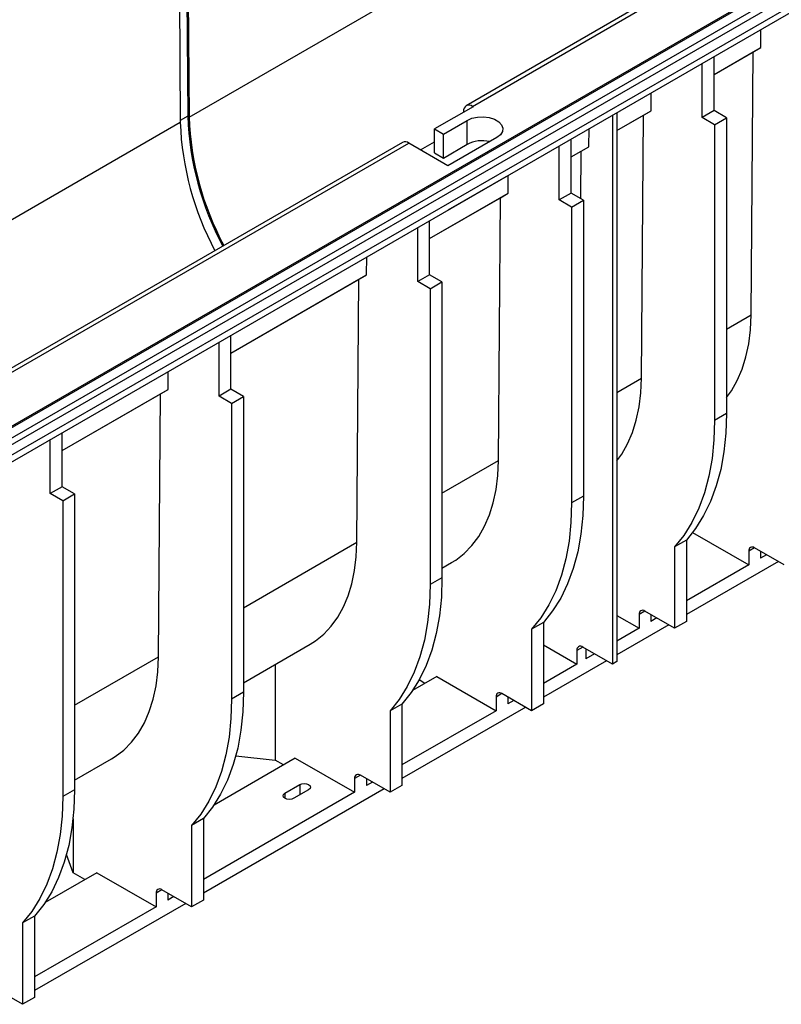
# Model space of a CAD drawing. Units: millimetres. Extents: x 56 to 3304, y 56 to 2320.
# Drawn here: x 2592 to 2774, y 1630 to 1865 of the extents above; entities that cross this region are included whole.
import ezdxf

# ---------------------------------------------------------------- set-up
doc = ezdxf.new("R2010")
doc.units = ezdxf.units.MM
doc.header["$LTSCALE"] = 8
doc.layers.add('HAURATON_PRODUCT_CONTOUR', color=7, linetype='Continuous', lineweight=25)

msp = doc.modelspace()

# ---------------------------------------------------------------- linework, layer by layer
at = {"layer": 'HAURATON_PRODUCT_CONTOUR'}
for p, q in [((3107.11, 2066.17), (2401.42, 1658.78)), ((2401.92, 1658.73), (3107.61, 2066.12)), ((2404.04, 1657.51), (3109.74, 2064.89)), ((2404.75, 1656.28), (3110.44, 2063.67)), ((2404.75, 1653.83), (3110.44, 2061.22)), ((2403.34, 1651.38), (3109.03, 2058.77)), ((2632.93, 1841.77), (2974.46, 2038.93)), ((2630.32, 1905.23), (2630.8, 1840.55)), ((2632.09, 1906.49), (2632.57, 1841.97)), ((2632.44, 1906.46), (2632.93, 1841.77)), ((2738.98, 1867.55), (2699.03, 1844.49)), ((2700.53, 1844.34), (2740.48, 1867.4)), ((2769.3, 1858.39), (2769.34, 1862.67)), ((2758.16, 1851.96), (2769.3, 1858.39)), ((2767.49, 1857.34), (2769.3, 1858.39)), ((2758.16, 1851.96), (2767.49, 1857.34)), ((2758.16, 1843.32), (2758.16, 1856.22)), ((2767.01, 1794.54), (2767.49, 1857.34)), ((2755.33, 1841.68), (2755.33, 1854.59)), ((2743.14, 1843.29), (2743.17, 1847.57)), ((2700.67, 1844.26), (2691.48, 1838.95)), ((2700.53, 1844.34), (2700.67, 1844.26)), ((2734.97, 1838.57), (2743.14, 1843.29)), ((2741.32, 1842.24), (2743.14, 1843.29)), ((2758.16, 1843.32), (2755.33, 1841.68)), ((2761.13, 1841.6), (2758.16, 1843.32)), ((2632.57, 1841.97), (2630.8, 1840.95)), ((2693.6, 1837.73), (2699.26, 1840.99)), ((2698.41, 1843.14), (2698.41, 1842.95)), ((2699.26, 1835.28), (2699.26, 1840.99)), ((2733.91, 1842.22), (2733.91, 1711.16)), ((2734.97, 1842.83), (2734.97, 1711.77)), ((2734.97, 1838.57), (2741.32, 1842.24)), ((2740.85, 1779.44), (2741.32, 1842.24)), ((2758.3, 1839.97), (2755.33, 1841.68)), ((2758.3, 1839.97), (2761.13, 1841.6)), ((2761.13, 1841.6), (2761.13, 1770.97)), ((2287.15, 1642.16), (2630.8, 1840.55)), ((2691.48, 1838.95), (2693.6, 1837.73)), ((2691.48, 1833.24), (2691.48, 1838.95)), ((2728.29, 1834.71), (2728.33, 1838.99)), ((2758.3, 1839.97), (2758.3, 1769.34)), ((2693.6, 1832.01), (2693.6, 1837.73)), ((2706.33, 1836.91), (2694.66, 1830.18)), ((2724.04, 1823.62), (2724.04, 1836.52)), ((2683.83, 1835.71), (2574.94, 1772.85)), ((2576.44, 1772.7), (2685.33, 1835.57)), ((2694.66, 1830.18), (2685.33, 1835.57)), ((2688.13, 1833.95), (2691.48, 1835.88)), ((2693.6, 1832.01), (2699.26, 1835.28)), ((2721.22, 1821.99), (2721.22, 1834.89)), ((2724.04, 1832.26), (2728.29, 1834.71)), ((2726.47, 1833.66), (2728.29, 1834.71)), ((2691.48, 1833.24), (2693.6, 1832.01)), ((2724.04, 1832.26), (2726.47, 1833.66)), ((2726.39, 1822.27), (2726.47, 1833.66)), ((2708.45, 1827.52), (2694.66, 1819.56)), ((2708.45, 1827.52), (2708.45, 1827.52)), ((2709.02, 1823.59), (2709.06, 1827.87)), ((2690.28, 1812.77), (2709.02, 1823.59)), ((2690.28, 1812.77), (2707.2, 1822.54)), ((2706.73, 1759.75), (2707.2, 1822.54)), ((2707.2, 1822.54), (2709.02, 1823.59)), ((2724.04, 1823.62), (2721.22, 1821.99)), ((2727.01, 1821.91), (2724.04, 1823.62)), ((2724.19, 1820.27), (2721.22, 1821.99)), ((2724.19, 1820.27), (2727.01, 1821.91)), ((2724.19, 1820.27), (2724.19, 1749.64)), ((2727.01, 1821.91), (2727.01, 1751.28)), ((2694.66, 1819.56), (2694.66, 1819.56)), ((2694.66, 1819.56), (2694.66, 1819.56)), ((2687.45, 1802.5), (2687.45, 1815.4)), ((2690.28, 1804.13), (2690.28, 1817.03)), ((2675.26, 1804.1), (2675.29, 1808.38)), ((2642.9, 1785.42), (2675.26, 1804.1)), ((2673.44, 1803.05), (2675.26, 1804.1)), ((2690.28, 1804.13), (2687.45, 1802.5)), ((2693.25, 1802.42), (2690.28, 1804.13)), ((2642.9, 1785.42), (2673.44, 1803.05)), ((2672.96, 1740.25), (2673.44, 1803.05)), ((2690.42, 1800.78), (2687.45, 1802.5)), ((2690.42, 1800.78), (2693.25, 1802.42)), ((2693.25, 1802.42), (2693.25, 1731.78)), ((2690.42, 1800.78), (2690.42, 1730.15)), ((2761.13, 1791.15), (2767.01, 1794.54)), ((2642.9, 1776.78), (2642.9, 1789.68)), ((2640.08, 1775.15), (2640.08, 1788.05)), ((2627.88, 1776.75), (2627.92, 1781.03)), ((2734.97, 1776.05), (2740.85, 1779.44)), ((2602.6, 1762.15), (2627.88, 1776.75)), ((2602.6, 1762.15), (2626.06, 1775.7)), ((2625.59, 1712.9), (2626.06, 1775.7)), ((2626.06, 1775.7), (2627.88, 1776.75)), ((2642.9, 1776.78), (2640.08, 1775.15)), ((2643.05, 1773.43), (2640.08, 1775.15)), ((2645.87, 1775.07), (2642.9, 1776.78)), ((2643.05, 1773.43), (2645.87, 1775.07)), ((2643.05, 1773.43), (2643.05, 1702.8)), ((2645.87, 1775.07), (2645.87, 1704.44)), ((2761.13, 1770.97), (2758.3, 1769.34)), ((2602.6, 1753.51), (2602.6, 1766.41)), ((2599.77, 1751.88), (2599.77, 1764.78)), ((2693.25, 1751.96), (2706.73, 1759.75)), ((2602.6, 1753.51), (2599.77, 1751.88)), ((2602.74, 1750.17), (2599.77, 1751.88)), ((2605.57, 1751.8), (2602.6, 1753.51)), ((2602.74, 1750.17), (2605.57, 1751.8)), ((2605.57, 1751.8), (2605.57, 1681.17)), ((2602.74, 1750.17), (2602.74, 1679.53)), ((2727.01, 1751.28), (2724.19, 1749.64)), ((2753.05, 1742.56), (2766.44, 1734.84)), ((2645.87, 1724.61), (2672.96, 1740.25)), ((2751.59, 1740.79), (2748.76, 1739.16)), ((2751.59, 1740.79), (2751.59, 1721.37)), ((2748.76, 1739.16), (2748.76, 1719.73)), ((2767.85, 1738.92), (2766.44, 1738.1)), ((2766.44, 1738.1), (2766.44, 1734.84)), ((2774.92, 1734.84), (2767.85, 1738.92)), ((2769.26, 1738.1), (2769.26, 1736.47)), ((2693.25, 1734.08), (2695.54, 1735.41)), ((2773.51, 1735.65), (2751.59, 1723)), ((2770.68, 1737.29), (2769.26, 1736.47)), ((2766.44, 1734.84), (2751.59, 1726.26)), ((2693.25, 1731.78), (2690.42, 1730.15)), ((2741.69, 1723.82), (2740.27, 1723)), ((2748.76, 1719.73), (2741.69, 1723.82)), ((2717.47, 1721.1), (2714.64, 1719.47)), ((2717.47, 1721.1), (2717.47, 1701.67)), ((2734.97, 1722.79), (2740.27, 1719.73)), ((2740.27, 1723), (2740.27, 1719.73)), ((2743.1, 1723), (2743.1, 1721.37)), ((2744.52, 1722.18), (2743.1, 1721.37)), ((2751.59, 1721.37), (2748.76, 1719.73)), ((2714.64, 1719.47), (2714.64, 1700.04)), ((2747.34, 1720.55), (2734.97, 1713.41)), ((2740.27, 1719.73), (2734.97, 1716.67)), ((2645.87, 1706.73), (2661.78, 1715.91)), ((2717.47, 1715.75), (2725.42, 1711.16)), ((2726.84, 1715.24), (2725.42, 1714.43)), ((2725.42, 1714.43), (2725.42, 1711.16)), ((2733.91, 1711.16), (2726.84, 1715.24)), ((2727.54, 1714.84), (2727.54, 1712.39)), ((2605.57, 1701.35), (2625.59, 1712.9)), ((2732.5, 1711.98), (2717.47, 1703.3)), ((2729.67, 1713.61), (2727.54, 1712.39)), ((2734.97, 1711.77), (2733.91, 1711.16)), ((2653.46, 1711.11), (2653.46, 1688.21)), ((2725.42, 1711.16), (2717.47, 1706.57)), ((2692.01, 1708.2), (2686.25, 1704.87)), ((2689.18, 1706.57), (2687.78, 1707.38)), ((2692.01, 1708.2), (2706.15, 1700.04)), ((2645.87, 1704.44), (2643.05, 1702.8)), ((2707.57, 1704.12), (2706.15, 1703.3)), ((2706.15, 1703.3), (2706.15, 1700.04)), ((2714.64, 1700.04), (2707.57, 1704.12)), ((2708.98, 1703.3), (2708.98, 1701.67)), ((2710.4, 1702.49), (2708.98, 1701.67)), ((2683.7, 1701.61), (2680.88, 1699.97)), ((2680.88, 1699.97), (2680.88, 1680.55)), ((2683.7, 1701.61), (2683.7, 1682.18)), ((2713.23, 1700.85), (2683.7, 1683.81)), ((2706.15, 1700.04), (2683.7, 1687.08)), ((2717.47, 1701.67), (2714.64, 1700.04)), ((2605.57, 1683.46), (2614.4, 1688.56)), ((2658.25, 1688.71), (2638.87, 1677.52)), ((2644.04, 1689.25), (2653.46, 1688.21)), ((2655.42, 1687.08), (2653.46, 1688.21)), ((2658.25, 1688.71), (2672.39, 1680.55)), ((2673.8, 1684.63), (2672.39, 1683.81)), ((2672.39, 1683.81), (2672.39, 1680.55)), ((2680.88, 1680.55), (2673.8, 1684.63)), ((2675.22, 1683.81), (2675.22, 1682.18)), ((2605.57, 1681.17), (2602.74, 1679.53)), ((2679.46, 1681.36), (2636.33, 1656.46)), ((2655.77, 1680.34), (2659.31, 1682.38)), ((2661.43, 1681.16), (2657.89, 1679.12)), ((2659.31, 1682.38), (2659.31, 1679.93)), ((2676.63, 1682.99), (2675.22, 1682.18)), ((2683.7, 1682.18), (2680.88, 1680.55)), ((2672.39, 1680.55), (2636.33, 1659.73)), ((2655.77, 1680.34), (2655.77, 1679.12)), ((2605.21, 1674.19), (2605.21, 1661.36)), ((2636.33, 1674.26), (2633.5, 1672.62)), ((2636.33, 1674.26), (2636.33, 1654.83)), ((2633.5, 1672.62), (2633.5, 1653.2)), ((2605.21, 1661.36), (2603.66, 1665.72)), ((2610.87, 1661.36), (2598.56, 1654.25)), ((2608.04, 1659.73), (2605.21, 1661.36)), ((2610.87, 1661.36), (2625.01, 1653.2)), ((2626.43, 1657.28), (2625.01, 1656.46)), ((2625.01, 1656.46), (2625.01, 1653.2)), ((2633.5, 1653.2), (2626.43, 1657.28)), ((2627.84, 1656.46), (2627.84, 1654.83)), ((2629.26, 1655.65), (2627.84, 1654.83)), ((2632.09, 1654.01), (2596.02, 1633.19)), ((2625.01, 1653.2), (2596.02, 1636.46)), ((2636.33, 1654.83), (2633.5, 1653.2)), ((2596.02, 1650.99), (2593.19, 1649.36)), ((2596.02, 1650.99), (2596.02, 1631.56)), ((2593.19, 1649.36), (2593.19, 1629.93)), ((2593.19, 1629.93), (2586.12, 1634.01)), ((2596.02, 1631.56), (2593.19, 1629.93))]:
    msp.add_line(p, q, dxfattribs=at)
at = {"layer": 'HAURATON_PRODUCT_CONTOUR', "flags": 128}
for points in [[(2699.26, 1840.99), (2700.4, 1841.49), (2701.73, 1841.77), (2703.15, 1841.83), (2704.54, 1841.66), (2705.79, 1841.26), (2706.8, 1840.68), (2707.48, 1839.96), (2707.78, 1839.16), (2707.68, 1838.34), (2707.18, 1837.57), (2706.33, 1836.91)], [(2761.13, 1774.82), (2762.3, 1776.43), (2763.7, 1778.87), (2764.86, 1781.57), (2765.77, 1784.51), (2766.44, 1787.66), (2766.85, 1791.02), (2767.01, 1794.54)], [(2734.97, 1759.71), (2736.14, 1761.33), (2737.53, 1763.77), (2738.69, 1766.46), (2739.61, 1769.4), (2740.28, 1772.56), (2740.69, 1775.91), (2740.85, 1779.44)], [(2761.13, 1770.97), (2760.98, 1766.33), (2760.52, 1761.88), (2759.75, 1757.67), (2758.69, 1753.71), (2757.33, 1750.02), (2755.69, 1746.62), (2753.77, 1743.54), (2751.59, 1740.79)], [(2758.3, 1769.34), (2758.15, 1764.69), (2757.69, 1760.25), (2756.93, 1756.04), (2755.86, 1752.07), (2754.51, 1748.38), (2752.86, 1744.99), (2750.94, 1741.91), (2748.76, 1739.16)], [(2695.54, 1735.41), (2696.52, 1736.01), (2698.56, 1737.59), (2700.4, 1739.47), (2702.02, 1741.63), (2703.41, 1744.07), (2704.57, 1746.77), (2705.49, 1749.71), (2706.16, 1752.86), (2706.57, 1756.22), (2706.73, 1759.75)], [(2724.19, 1749.64), (2724.03, 1745), (2723.57, 1740.55), (2722.81, 1736.34), (2721.74, 1732.38), (2720.39, 1728.69), (2718.74, 1725.29), (2716.83, 1722.21), (2714.64, 1719.47)], [(2727.01, 1751.28), (2726.86, 1746.63), (2726.4, 1742.19), (2725.64, 1737.97), (2724.57, 1734.01), (2723.22, 1730.32), (2721.57, 1726.93), (2719.65, 1723.85), (2717.47, 1721.1)], [(2661.78, 1715.91), (2663.07, 1716.74), (2665.05, 1718.33), (2666.83, 1720.21), (2668.4, 1722.37), (2669.76, 1724.8), (2670.88, 1727.47), (2671.77, 1730.37), (2672.41, 1733.48), (2672.81, 1736.78), (2672.96, 1740.25)], [(2693.25, 1731.78), (2693.1, 1727.14), (2692.64, 1722.7), (2691.87, 1718.48), (2690.81, 1714.52), (2689.45, 1710.83), (2687.81, 1707.44), (2685.89, 1704.36), (2683.7, 1701.61)], [(2690.42, 1730.15), (2690.27, 1725.51), (2689.81, 1721.06), (2689.04, 1716.85), (2687.98, 1712.89), (2686.62, 1709.2), (2684.98, 1705.8), (2683.06, 1702.72), (2680.88, 1699.97)], [(2614.4, 1688.56), (2615.23, 1689.07), (2617.3, 1690.64), (2619.16, 1692.52), (2620.81, 1694.69), (2622.23, 1697.13), (2623.4, 1699.84), (2624.33, 1702.8), (2625.01, 1705.97), (2625.43, 1709.35), (2625.59, 1712.9)], [(2643.05, 1702.8), (2642.89, 1698.16), (2642.43, 1693.71), (2641.67, 1689.5), (2640.6, 1685.54), (2639.25, 1681.85), (2637.6, 1678.45), (2635.68, 1675.37), (2633.5, 1672.62)], [(2645.87, 1704.44), (2645.72, 1699.79), (2645.26, 1695.35), (2644.5, 1691.13), (2643.43, 1687.17), (2642.08, 1683.48), (2640.43, 1680.09), (2638.51, 1677.01), (2636.33, 1674.26)], [(2605.57, 1681.17), (2605.41, 1676.52), (2604.95, 1672.08), (2604.19, 1667.86), (2603.13, 1663.9), (2601.77, 1660.21), (2600.13, 1656.82), (2598.21, 1653.74), (2596.02, 1650.99)], [(2659.31, 1682.38), (2659.8, 1682.57), (2660.37, 1682.64), (2660.94, 1682.57), (2661.43, 1682.38), (2661.76, 1682.1), (2661.87, 1681.77), (2661.76, 1681.44), (2661.43, 1681.16)], [(2602.74, 1679.53), (2602.59, 1674.89), (2602.13, 1670.45), (2601.36, 1666.23), (2600.3, 1662.27), (2598.94, 1658.58), (2597.3, 1655.19), (2595.38, 1652.11), (2593.19, 1649.36)], [(2657.89, 1679.12), (2657.41, 1678.93), (2656.83, 1678.86), (2656.26, 1678.93), (2655.77, 1679.12), (2655.45, 1679.4), (2655.33, 1679.73), (2655.45, 1680.06), (2655.77, 1680.34)]]:
    msp.add_lwpolyline(points, dxfattribs=at)
at = {"layer": 'HAURATON_PRODUCT_CONTOUR'}
for centre, radius, start, end in [((2699.7, 1843.33), 1.31, 50.6781, 188.4667), ((2703.62, 1844.52), 71.09, 182.0566, 208.1716), ((2703.26, 1844.29), 70.38, 182.0554, 208.1404), ((2701.13, 1843.07), 70.38, 182.0554, 208.1404), ((2684.46, 1834.42), 1.44, 52.7829, 115.9066), ((2702.82, 1828.29), 7.84, 76.7418, 117.0072), ((2767.3, 1738.24), 0.873, 50.7967, 189.214), ((2741.13, 1723.14), 0.873, 50.7967, 189.214), ((2726.29, 1714.57), 0.873, 50.7967, 189.214), ((2707.02, 1703.44), 0.873, 50.7967, 189.214), ((2673.25, 1683.95), 0.873, 50.7967, 189.214), ((2625.88, 1656.6), 0.873, 50.7967, 189.214)]:
    msp.add_arc(centre, radius, start, end, dxfattribs=at)

doc.saveas('drawing.dxf')
